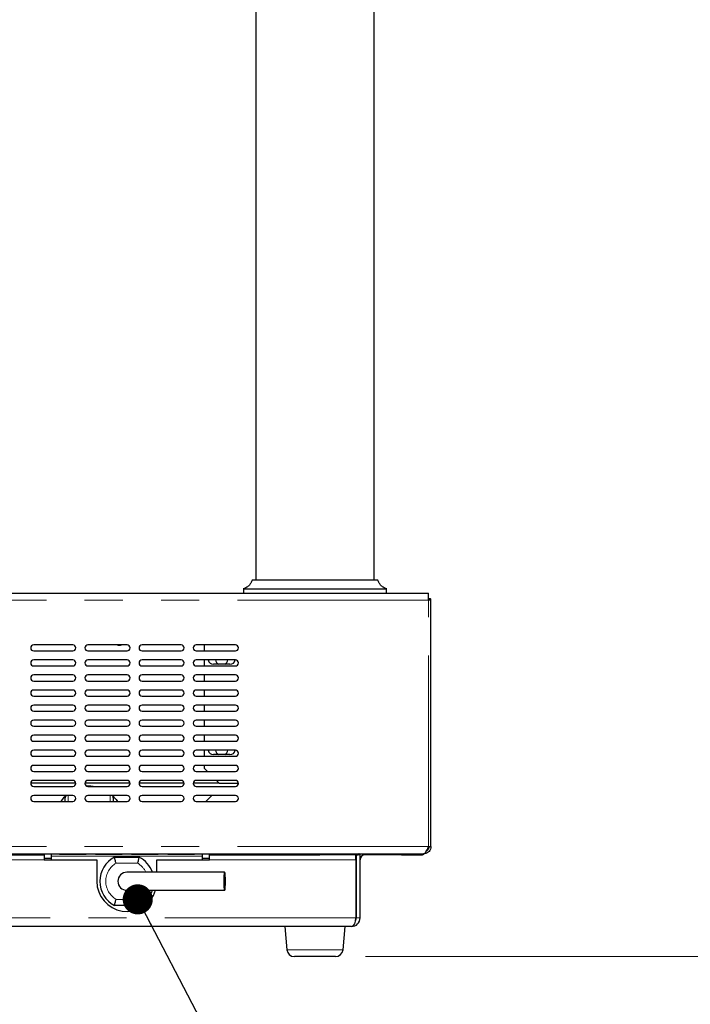
# Model space of a CAD drawing. Units: millimetres. Extents: x 0 to 586, y 0 to 420.
# Drawn here: x 198 to 221, y 69 to 102 of the extents above; entities that cross this region are included whole.
import ezdxf

# ---------------------------------------------------------------- set-up
doc = ezdxf.new("R2010")
doc.units = ezdxf.units.MM
doc.linetypes.add('PHANTOM', pattern=[12.7, 6.35, -1.27, 1.27, -1.27, 1.27, -1.27])
doc.styles.add('SLDTEXTSTYLE0', font='TXT', dxfattribs={"width": 0.605})
doc.dimstyles.new('SLDDIMSTYLE0', dxfattribs={"dimtxt": 3, "dimasz": 3, "dimexe": 0, "dimexo": 0.0625, "dimgap": 0.75, "dimtad": 0, "dimtih": 1, "dimtoh": 1, "dimdec": 1, "dimlfac": 10, "dimrnd": 1e-09, "dimzin": 12, "dimdsep": 46, "dimtxsty": 'SLDTEXTSTYLE0', "dimsah": 1, "dimcen": 0.09, "dimadec": 0, "dimazin": 3, "dimtfac": 1, "dimtofl": 0, "dimtmove": 0, "dimatfit": 3, "dimfxl": 0, "dimfrac": 2, "dimtolj": 1, "dimtzin": 12, "dimarcsym": 0})
doc.dimstyles.new('SLDDIMSTYLE1', dxfattribs={"dimtxt": 0.18, "dimasz": 1, "dimexe": 0, "dimexo": 0.0625, "dimgap": 0, "dimtad": 0, "dimtih": 1, "dimtoh": 1, "dimdec": 0, "dimrnd": 1e-09, "dimzin": 0, "dimdsep": 46, "dimtxsty": 'Standard', "dimblk1": 'DOT', "dimblk2": 'DOT', "dimsah": 1, "dimcen": 0.09, "dimadec": 0, "dimazin": 0, "dimtfac": 1, "dimtdec": 0, "dimtofl": 0, "dimtmove": 0, "dimatfit": 3, "dimldrblk": 'DOT', "dimfxl": 0, "dimfrac": 2, "dimtolj": 1, "dimtzin": 0, "dimarcsym": 0})

# ---------------------------------------------------------------- blocks, each defined once
blk = doc.blocks.new('_D')
at = {"color": 7, "linetype": 'Continuous', "lineweight": 18}
for p, q in [((210.664, 133.672), (233.202, 133.672)), ((232.202, 133.672), (232.202, 106.016)), ((232.202, 70.472), (232.202, 101.411)), ((209.848, 70.472), (233.202, 70.472))]:
    blk.add_line(p, q, dxfattribs=at)
for points in [[(232.202, 133.672), (231.702, 130.672), (232.702, 130.672)], [(232.202, 70.472), (232.702, 73.472), (231.702, 73.472)]]:
    blk.add_solid(points, dxfattribs=at)
at = {"color": 7, "linetype": 'Continuous', "lineweight": 18, "insert": (228.765, 105.279), "char_height": 3, "attachment_point": 1, "style": 'SLDTEXTSTYLE0'}
blk.add_mtext('632', dxfattribs=at)
blk = doc.blocks.new('_DOT')
at = {"color": 0, "linetype": 'ByBlock', "lineweight": -2}
blk.add_line((-0.5, 0), (-1, 0), dxfattribs=at)
at = {"color": 0, "linetype": 'ByBlock', "const_width": 0.5}
blk.add_lwpolyline([(-0.25, 0, 1), (0.25, 0, 1)], format="xyb", close=True, dxfattribs=at)

msp = doc.modelspace()

# ---------------------------------------------------------------- linework, layer by layer
at = {"color": 7, "linetype": 'Continuous', "lineweight": 25}
for p, q in [((210.134, 82.972), (210.134, 132.572)), ((206.194, 125.822), (206.194, 82.972)), ((210.257, 82.972), (206.079, 82.972)), ((129.389, 82.542), (211.939, 82.542)), ((205.784, 82.685), (205.784, 82.542)), ((210.544, 82.542), (210.544, 82.685)), ((211.939, 82.308), (211.939, 82.542)), ((211.949, 82.311), (211.949, 82.339)), ((212.019, 82.308), (212.019, 82.339)), ((212.019, 74.122), (212.019, 82.308)), ((200.119, 80.822), (198.819, 80.822)), ((201.919, 80.822), (200.619, 80.822)), ((203.719, 80.822), (202.419, 80.822)), ((205.519, 80.822), (204.219, 80.822)), ((204.484, 80.822), (204.484, 80.622)), ((198.819, 80.622), (200.119, 80.622)), ((200.619, 80.622), (201.919, 80.622)), ((202.419, 80.622), (203.719, 80.622)), ((204.219, 80.622), (205.519, 80.622)), ((200.119, 80.322), (198.819, 80.322)), ((198.819, 80.122), (200.119, 80.122)), ((201.919, 80.322), (200.619, 80.322)), ((200.619, 80.122), (201.919, 80.122)), ((203.719, 80.322), (202.419, 80.322)), ((202.419, 80.122), (203.719, 80.122)), ((205.519, 80.322), (204.219, 80.322)), ((204.219, 80.122), (205.519, 80.122)), ((204.484, 80.322), (204.484, 80.122)), ((205.339, 80.177), (204.789, 80.177)), ((200.119, 79.822), (198.819, 79.822)), ((201.919, 79.822), (200.619, 79.822)), ((203.719, 79.822), (202.419, 79.822)), ((205.519, 79.822), (204.219, 79.822)), ((204.484, 79.822), (204.484, 79.622)), ((198.819, 79.622), (200.119, 79.622)), ((200.619, 79.622), (201.919, 79.622)), ((202.419, 79.622), (203.719, 79.622)), ((204.219, 79.622), (205.519, 79.622)), ((200.119, 79.322), (198.819, 79.322)), ((198.819, 79.122), (200.119, 79.122)), ((201.919, 79.322), (200.619, 79.322)), ((200.619, 79.122), (201.919, 79.122)), ((203.719, 79.322), (202.419, 79.322)), ((202.419, 79.122), (203.719, 79.122)), ((205.519, 79.322), (204.219, 79.322)), ((204.219, 79.122), (205.519, 79.122)), ((204.484, 79.322), (204.484, 79.122)), ((200.119, 78.822), (198.819, 78.822)), ((201.919, 78.822), (200.619, 78.822)), ((203.719, 78.822), (202.419, 78.822)), ((205.519, 78.822), (204.219, 78.822)), ((204.484, 78.822), (204.484, 78.622)), ((198.819, 78.622), (200.119, 78.622)), ((200.619, 78.622), (201.919, 78.622)), ((202.419, 78.622), (203.719, 78.622)), ((204.219, 78.622), (205.519, 78.622)), ((200.119, 78.322), (198.819, 78.322)), ((201.919, 78.322), (200.619, 78.322)), ((203.719, 78.322), (202.419, 78.322)), ((205.519, 78.322), (204.219, 78.322)), ((204.484, 78.322), (204.484, 78.122)), ((198.819, 78.122), (200.119, 78.122)), ((200.119, 77.822), (198.819, 77.822)), ((200.619, 78.122), (201.919, 78.122)), ((201.919, 77.822), (200.619, 77.822)), ((202.419, 78.122), (203.719, 78.122)), ((203.719, 77.822), (202.419, 77.822)), ((204.219, 78.122), (205.519, 78.122)), ((205.519, 77.822), (204.219, 77.822)), ((204.484, 77.822), (204.484, 77.622)), ((198.819, 77.622), (200.119, 77.622)), ((200.619, 77.622), (201.919, 77.622)), ((202.419, 77.622), (203.719, 77.622)), ((204.219, 77.622), (205.519, 77.622)), ((200.119, 77.322), (198.819, 77.322)), ((201.919, 77.322), (200.619, 77.322)), ((203.719, 77.322), (202.419, 77.322)), ((205.519, 77.322), (204.219, 77.322)), ((204.484, 77.322), (204.484, 77.122)), ((205.339, 77.177), (204.789, 77.177)), ((198.819, 77.122), (200.119, 77.122)), ((200.619, 77.122), (201.919, 77.122)), ((202.419, 77.122), (203.719, 77.122)), ((204.219, 77.122), (205.519, 77.122)), ((200.119, 76.822), (198.819, 76.822)), ((198.819, 76.622), (200.119, 76.622)), ((201.919, 76.822), (200.619, 76.822)), ((200.619, 76.622), (201.919, 76.622)), ((203.719, 76.822), (202.419, 76.822)), ((202.419, 76.622), (203.719, 76.622)), ((205.519, 76.822), (204.219, 76.822)), ((204.219, 76.622), (205.519, 76.622)), ((204.484, 76.822), (204.484, 76.732)), ((204.484, 76.732), (204.594, 76.622)), ((200.219, 76.232), (198.72, 76.232)), ((200.119, 76.322), (198.819, 76.322)), ((202.019, 76.232), (200.52, 76.232)), ((201.919, 76.322), (200.619, 76.322)), ((203.819, 76.232), (202.32, 76.232)), ((203.719, 76.322), (202.419, 76.322)), ((204.984, 76.232), (204.12, 76.232)), ((205.519, 76.322), (204.219, 76.322)), ((204.894, 76.322), (204.984, 76.232)), ((204.984, 76.232), (205.619, 76.232)), ((198.819, 76.122), (200.119, 76.122)), ((200.619, 76.122), (201.919, 76.122)), ((202.419, 76.122), (203.719, 76.122)), ((204.219, 76.122), (205.519, 76.122)), ((200.119, 75.822), (198.819, 75.822)), ((198.819, 75.622), (200.119, 75.622)), ((199.864, 75.622), (199.864, 75.742)), ((201.919, 75.822), (200.619, 75.822)), ((200.619, 75.622), (201.919, 75.622)), ((201.464, 75.742), (201.464, 75.622)), ((203.719, 75.822), (202.419, 75.822)), ((202.419, 75.622), (203.719, 75.622)), ((205.519, 75.822), (204.219, 75.822)), ((204.219, 75.622), (205.519, 75.622)), ((204.738, 75.822), (204.538, 75.622)), ((129.553, 73.888), (211.775, 73.888)), ((199.164, 73.888), (199.164, 73.852)), ((199.414, 73.808), (199.414, 73.888)), ((204.414, 73.888), (204.414, 73.808)), ((204.664, 73.852), (204.664, 73.888)), ((208.327, 73.852), (208.327, 73.888)), ((209.527, 73.888), (209.527, 73.852)), ((209.844, 73.852), (209.844, 73.888)), ((211.044, 73.888), (211.044, 73.852)), ((211.739, 73.888), (211.739, 73.855)), ((211.785, 73.888), (211.775, 73.888)), ((211.939, 74.122), (212.019, 74.122)), ((133.002, 73.852), (199.164, 73.852)), ((199.164, 73.852), (199.164, 73.688)), ((199.414, 73.732), (199.164, 73.732)), ((199.164, 73.688), (200.914, 73.688)), ((199.414, 73.688), (199.414, 73.808)), ((199.689, 73.874), (200.539, 73.874)), ((200.889, 73.874), (201.739, 73.874)), ((200.914, 73.688), (200.914, 72.972)), ((201.502, 73.772), (202.327, 73.772)), ((202.089, 73.874), (202.939, 73.874)), ((202.914, 73.688), (204.664, 73.688)), ((202.914, 73.272), (202.914, 73.688)), ((203.289, 73.874), (204.139, 73.874)), ((204.414, 73.808), (204.414, 73.688)), ((204.664, 73.732), (204.414, 73.732)), ((204.664, 73.852), (208.327, 73.852)), ((204.664, 73.688), (204.664, 73.852)), ((209.527, 73.852), (208.327, 73.852)), ((209.527, 73.855), (209.599, 73.855)), ((209.527, 73.688), (209.527, 73.852)), ((209.527, 73.688), (209.527, 71.756)), ((209.544, 71.756), (209.544, 73.852)), ((209.664, 73.852), (209.544, 73.852)), ((209.664, 71.756), (209.664, 73.852)), ((209.844, 73.852), (209.828, 73.852)), ((211.044, 73.852), (209.844, 73.852)), ((211.044, 73.855), (211.739, 73.855)), ((205.161, 73.272), (201.914, 73.272)), ((201.914, 72.672), (205.161, 72.672)), ((202.327, 72.172), (201.502, 72.172)), ((209.38, 71.472), (131.948, 71.472)), ((207.164, 71.472), (207.232, 70.7)), ((209.097, 70.7), (209.164, 71.472)), ((208.164, 70.472), (207.481, 70.472)), ((208.848, 70.472), (208.164, 70.472))]:
    msp.add_line(p, q, dxfattribs=at)
at = {"color": 8, "linetype": 'PHANTOM', "lineweight": 18}
for p, q in [((129.389, 82.308), (211.939, 82.308)), ((211.939, 74.122), (211.939, 82.308)), ((211.949, 82.339), (212.019, 82.339)), ((199.964, 75.822), (199.964, 75.622)), ((201.364, 75.622), (201.364, 75.822)), ((129.389, 74.122), (211.939, 74.122)), ((209.828, 73.852), (209.828, 73.888)), ((131.802, 73.688), (199.164, 73.688)), ((199.414, 73.808), (204.414, 73.808)), ((202.275, 73.572), (201.554, 73.572)), ((204.664, 73.688), (209.527, 73.688)), ((201.554, 72.372), (202.275, 72.372)), ((209.527, 71.756), (131.802, 71.756)), ((209.664, 71.756), (209.544, 71.756)), ((207.232, 70.7), (208.164, 70.7)), ((208.164, 70.7), (209.097, 70.7))]:
    msp.add_line(p, q, dxfattribs=at)
at = {"color": 7, "linetype": 'Continuous', "lineweight": 25, "flags": 128}
for points in [[(200.566, 76.138), (200.714, 76.141), (200.873, 76.122)], [(199.73, 75.622), (199.836, 75.766), (199.889, 75.822)], [(201.44, 75.822), (201.554, 75.689), (201.599, 75.622)], [(209.627, 73.888), (209.618, 73.879), (209.597, 73.852)], [(205.189, 72.972), (205.187, 73.075), (205.182, 73.165), (205.175, 73.232), (205.166, 73.268), (205.156, 73.268), (205.147, 73.232), (205.14, 73.165), (205.135, 73.075), (205.133, 72.972), (205.135, 72.87), (205.14, 72.779), (205.147, 72.712), (205.156, 72.677), (205.166, 72.677), (205.175, 72.712), (205.182, 72.779), (205.187, 72.87), (205.189, 72.972)]]:
    msp.add_lwpolyline(points, dxfattribs=at)
at = {"color": 7, "linetype": 'Continuous', "lineweight": 25}
for centre, radius, start, end in [((198.819, 80.722), 0.1, 90, 270), ((200.119, 80.722), 0.1, 270, 90), ((200.619, 80.722), 0.1, 90, 270), ((201.664, 80.972), 0.165, 245.38, 294.62), ((201.919, 80.722), 0.1, 270, 90), ((202.419, 80.722), 0.1, 90, 270), ((203.719, 80.722), 0.1, 270, 90), ((204.219, 80.722), 0.1, 90, 270), ((205.519, 80.722), 0.1, 270, 90), ((198.819, 80.222), 0.1, 90, 270), ((200.119, 80.222), 0.1, 270, 90), ((200.619, 80.222), 0.1, 90, 270), ((201.919, 80.222), 0.1, 270, 90), ((202.419, 80.222), 0.1, 90, 270), ((203.719, 80.222), 0.1, 270, 90), ((204.219, 80.222), 0.1, 90, 270), ((204.789, 80.352), 0.175, 189.8709, 270), ((205.064, 80.352), 0.205, 188.415, 238.6119), ((205.064, 80.352), 0.205, 301.3881, 351.585), ((205.339, 80.352), 0.175, 270, 350.1291), ((205.519, 80.222), 0.1, 270, 90), ((198.819, 79.722), 0.1, 90, 270), ((200.119, 79.722), 0.1, 270, 90), ((200.619, 79.722), 0.1, 90, 270), ((201.919, 79.722), 0.1, 270, 90), ((202.419, 79.722), 0.1, 90, 270), ((203.719, 79.722), 0.1, 270, 90), ((204.219, 79.722), 0.1, 90, 270), ((205.519, 79.722), 0.1, 270, 90), ((198.819, 79.222), 0.1, 90, 270), ((200.119, 79.222), 0.1, 270, 90), ((200.619, 79.222), 0.1, 90, 270), ((201.919, 79.222), 0.1, 270, 90), ((202.419, 79.222), 0.1, 90, 270), ((203.719, 79.222), 0.1, 270, 90), ((204.219, 79.222), 0.1, 90, 270), ((205.519, 79.222), 0.1, 270, 90), ((198.819, 78.722), 0.1, 90, 270), ((200.119, 78.722), 0.1, 270, 90), ((200.619, 78.722), 0.1, 90, 270), ((201.919, 78.722), 0.1, 270, 90), ((202.419, 78.722), 0.1, 90, 270), ((203.719, 78.722), 0.1, 270, 90), ((204.219, 78.722), 0.1, 90, 270), ((205.519, 78.722), 0.1, 270, 90), ((198.819, 78.222), 0.1, 90, 270), ((200.119, 78.222), 0.1, 270, 90), ((200.619, 78.222), 0.1, 90, 270), ((201.919, 78.222), 0.1, 270, 90), ((202.419, 78.222), 0.1, 90, 270), ((203.719, 78.222), 0.1, 270, 90), ((204.219, 78.222), 0.1, 90, 270), ((205.519, 78.222), 0.1, 270, 90), ((198.819, 77.722), 0.1, 90, 270), ((200.119, 77.722), 0.1, 270, 90), ((200.619, 77.722), 0.1, 90, 270), ((201.919, 77.722), 0.1, 270, 90), ((202.419, 77.722), 0.1, 90, 270), ((203.719, 77.722), 0.1, 270, 90), ((204.219, 77.722), 0.1, 90, 270), ((205.519, 77.722), 0.1, 270, 90), ((198.819, 77.222), 0.1, 90, 270), ((200.119, 77.222), 0.1, 270, 90), ((200.619, 77.222), 0.1, 90, 270), ((201.919, 77.222), 0.1, 270, 90), ((202.419, 77.222), 0.1, 90, 270), ((203.719, 77.222), 0.1, 270, 90), ((204.219, 77.222), 0.1, 90, 270), ((204.789, 77.352), 0.175, 189.8709, 270), ((205.064, 77.352), 0.205, 188.415, 238.6119), ((205.064, 77.352), 0.205, 301.3881, 351.585), ((205.339, 77.352), 0.175, 270, 350.1291), ((205.519, 77.222), 0.1, 270, 90), ((198.819, 76.722), 0.1, 90, 270), ((200.119, 76.722), 0.1, 270, 90), ((200.619, 76.722), 0.1, 90, 270), ((201.919, 76.722), 0.1, 270, 90), ((202.419, 76.722), 0.1, 90, 270), ((203.719, 76.722), 0.1, 270, 90), ((204.219, 76.722), 0.1, 90, 270), ((205.519, 76.722), 0.1, 270, 90), ((198.819, 76.222), 0.1, 90, 270), ((200.119, 76.222), 0.1, 270, 90), ((200.619, 76.222), 0.1, 90, 270), ((201.919, 76.222), 0.1, 270, 90), ((202.419, 76.222), 0.1, 90, 270), ((203.719, 76.222), 0.1, 270, 90), ((204.219, 76.222), 0.1, 90, 270), ((205.519, 76.222), 0.1, 270, 90), ((198.819, 75.722), 0.1, 90, 270), ((199.964, 75.742), 0.1, 126.8699, 180), ((200.119, 75.722), 0.1, 270, 90), ((200.619, 75.722), 0.1, 90, 270), ((201.364, 75.742), 0.1, 0, 53.1301), ((201.919, 75.722), 0.1, 270, 90), ((202.419, 75.722), 0.1, 90, 270), ((203.719, 75.722), 0.1, 270, 90), ((204.219, 75.722), 0.1, 90, 270), ((205.519, 75.722), 0.1, 270, 90), ((201.914, 72.972), 0.9, 117.266, 242.734), ((201.914, 72.972), 0.9, 19.4712, 62.734), ((209.828, 73.688), 0.164, 90, 180), ((201.914, 72.972), 0.3, 90, 270), ((201.914, 72.972), 1, 180, 342.5424), ((201.914, 72.972), 0.9, 297.266, 340.5288), ((209.38, 71.756), 0.284, 270, 0), ((209.38, 71.756), 0.164, 328.2008, 0), ((207.481, 70.722), 0.25, 185, 270), ((208.848, 70.722), 0.25, 270, 355)]:
    msp.add_arc(centre, radius, start, end, dxfattribs=at)
at = {"color": 8, "linetype": 'PHANTOM', "lineweight": 18}
for start, end in [(121.0027, 238.9973), (25.3769, 58.9973), (301.0027, 334.6231)]:
    msp.add_arc((201.914, 72.972), 0.7, start, end, dxfattribs=at)
at = {"color": 7, "linetype": 'Continuous', "lineweight": 25}
msp.add_ellipse((209.38, 71.756), major_axis=(0, 0.284), ratio=0.515219, start_param=3.141593, end_param=4.712389, dxfattribs=at)
for points, knots in [([(206.072, 82.972), (206.063, 82.944), (206.043, 82.884), (205.984, 82.8), (205.897, 82.724), (205.821, 82.698), (205.781, 82.684)], [0, 0, 0, 0, 0.205355, 0.442334, 0.709428, 1, 1, 1, 1]), ([(210.547, 82.684), (210.508, 82.698), (210.432, 82.724), (210.345, 82.8), (210.286, 82.884), (210.266, 82.944), (210.257, 82.972)], [0, 0, 0, 0, 0.290572, 0.557666, 0.794645, 1, 1, 1, 1]), ([(205.788, 82.685), (205.788, 82.685), (205.788, 82.685), (205.841, 82.685), (205.975, 82.685), (206.225, 82.685), (206.516, 82.685), (206.82, 82.685), (207.136, 82.685), (207.445, 82.685), (207.75, 82.685), (207.981, 82.685), (208.12, 82.685), (208.164, 82.685)], [0, 0, 0, 0, 0.061275, 0.15264, 0.321839, 0.466041, 0.585099, 0.683233, 0.765519, 0.85041, 0.910286, 0.971826, 1, 1, 1, 1]), ([(208.164, 82.685), (208.255, 82.685), (208.439, 82.685), (208.706, 82.685), (208.962, 82.685), (209.238, 82.685), (209.544, 82.685), (209.846, 82.685), (210.137, 82.685), (210.366, 82.685), (210.518, 82.685), (210.535, 82.685), (210.543, 82.685)], [0, 0, 0, 0, 0.0580249, 0.1177172, 0.1764813, 0.2365139, 0.3252957, 0.4346141, 0.5437824, 0.6977682, 0.8515947, 1, 1, 1, 1]), ([(199.636, 73.888), (199.643, 73.885), (199.659, 73.876), (199.678, 73.875), (199.689, 73.874)], [0, 0, 0, 0, 0.407176, 1, 1, 1, 1]), ([(200.539, 73.874), (200.551, 73.877), (200.566, 73.879), (200.579, 73.886), (200.582, 73.888)], [0, 0, 0, 0, 0.748643, 1, 1, 1, 1]), ([(200.836, 73.888), (200.843, 73.885), (200.859, 73.876), (200.878, 73.875), (200.889, 73.874)], [0, 0, 0, 0, 0.407176, 1, 1, 1, 1]), ([(201.739, 73.874), (201.751, 73.877), (201.766, 73.879), (201.779, 73.886), (201.782, 73.888)], [0, 0, 0, 0, 0.748643, 1, 1, 1, 1]), ([(202.036, 73.888), (202.043, 73.885), (202.059, 73.876), (202.078, 73.875), (202.089, 73.874)], [0, 0, 0, 0, 0.407176, 1, 1, 1, 1]), ([(202.939, 73.874), (202.951, 73.877), (202.966, 73.879), (202.979, 73.886), (202.982, 73.888)], [0, 0, 0, 0, 0.748643, 1, 1, 1, 1]), ([(203.236, 73.888), (203.243, 73.885), (203.259, 73.876), (203.278, 73.875), (203.289, 73.874)], [0, 0, 0, 0, 0.407176, 1, 1, 1, 1]), ([(204.139, 73.874), (204.151, 73.877), (204.166, 73.879), (204.179, 73.886), (204.182, 73.888)], [0, 0, 0, 0, 0.748643, 1, 1, 1, 1]), ([(211.739, 73.855), (211.753, 73.857), (211.773, 73.86), (211.793, 73.884), (211.799, 73.891)], [0, 0, 0, 0, 0.7087127, 1, 1, 1, 1]), ([(211.775, 73.888), (211.788, 73.891), (211.814, 73.898), (211.853, 73.946), (211.891, 74.015), (211.92, 74.079), (211.936, 74.115), (211.939, 74.122)], [0, 0, 0, 0, 0.235205, 0.470477, 0.705749, 0.941022, 1, 1, 1, 1]), ([(212.019, 74.122), (212.016, 74.093), (212.01, 74.036), (211.962, 73.961), (211.892, 73.908), (211.828, 73.889), (211.793, 73.888), (211.785, 73.888)], [0, 0, 0, 0, 0.235205, 0.470477, 0.705749, 0.941022, 1, 1, 1, 1]), ([(211.949, 74.122), (211.947, 74.102), (211.942, 74.06), (211.913, 74.011), (211.884, 73.994), (211.875, 73.988)], [0, 0, 0, 0, 0.379854, 0.787479, 1, 1, 1, 1]), ([(201.554, 73.572), (201.554, 73.573), (201.549, 73.589), (201.539, 73.628), (201.524, 73.684), (201.512, 73.733), (201.504, 73.766), (201.503, 73.77), (201.502, 73.772)], [0, 0, 0, 0, 0.003918, 0.163687, 0.37815, 0.586983, 0.79345, 1, 1, 1, 1]), ([(202.275, 73.572), (202.275, 73.573), (202.28, 73.589), (202.29, 73.628), (202.305, 73.684), (202.317, 73.733), (202.325, 73.766), (202.326, 73.77), (202.327, 73.772)], [0, 0, 0, 0, 0.003918, 0.163687, 0.37815, 0.586983, 0.79345, 1, 1, 1, 1]), ([(201.502, 72.172), (201.503, 72.174), (201.504, 72.179), (201.512, 72.211), (201.524, 72.26), (201.539, 72.316), (201.549, 72.355), (201.554, 72.372), (201.554, 72.372)], [0, 0, 0, 0, 0.20655, 0.413017, 0.62185, 0.836313, 0.996082, 1, 1, 1, 1]), ([(202.327, 72.172), (202.326, 72.174), (202.325, 72.179), (202.317, 72.211), (202.305, 72.26), (202.29, 72.316), (202.28, 72.355), (202.275, 72.372), (202.275, 72.372)], [0, 0, 0, 0, 0.20655, 0.413017, 0.62185, 0.836313, 0.996082, 1, 1, 1, 1])]:
    msp.add_open_spline(points, degree=3, knots=knots, dxfattribs=at)
for points in [[(212.019, 82.339), (212.018, 82.341), (212.016, 82.345), (211.997, 82.35), (211.971, 82.354), (211.95, 82.355), (211.939, 82.355)], [(211.949, 82.339), (211.949, 82.339), (211.949, 82.34), (211.947, 82.34), (211.943, 82.341), (211.941, 82.341), (211.939, 82.341)], [(212.019, 82.308), (212.018, 82.308), (212.016, 82.308), (211.997, 82.308), (211.971, 82.308), (211.95, 82.308), (211.939, 82.308)]]:
    msp.add_open_spline(points, degree=3, dxfattribs=at)

# ---------------------------------------------------------------- dimensions: what is measured, and where the dimension line sits
at = {"color": 7, "linetype": 'Continuous', "lineweight": 18}
dim = msp.add_linear_dim(base=(232.202, 70.472), p1=(209.664, 133.672), p2=(208.848, 70.472), angle=90, dimstyle='SLDDIMSTYLE0', dxfattribs=at)
dim.commit()
dim.dimension.update_dxf_attribs({"geometry": '_D', "text_midpoint": (232.202, 103.714), "dimtype": 160})

# ---------------------------------------------------------------- leaders
at = {"color": 7, "linetype": 'Continuous', "lineweight": 0}
msp.add_leader([(202.275, 72.372), (216.754, 44.577), (220.154, 44.577)], dimstyle='SLDDIMSTYLE1', dxfattribs=at)

doc.saveas('drawing.dxf')
